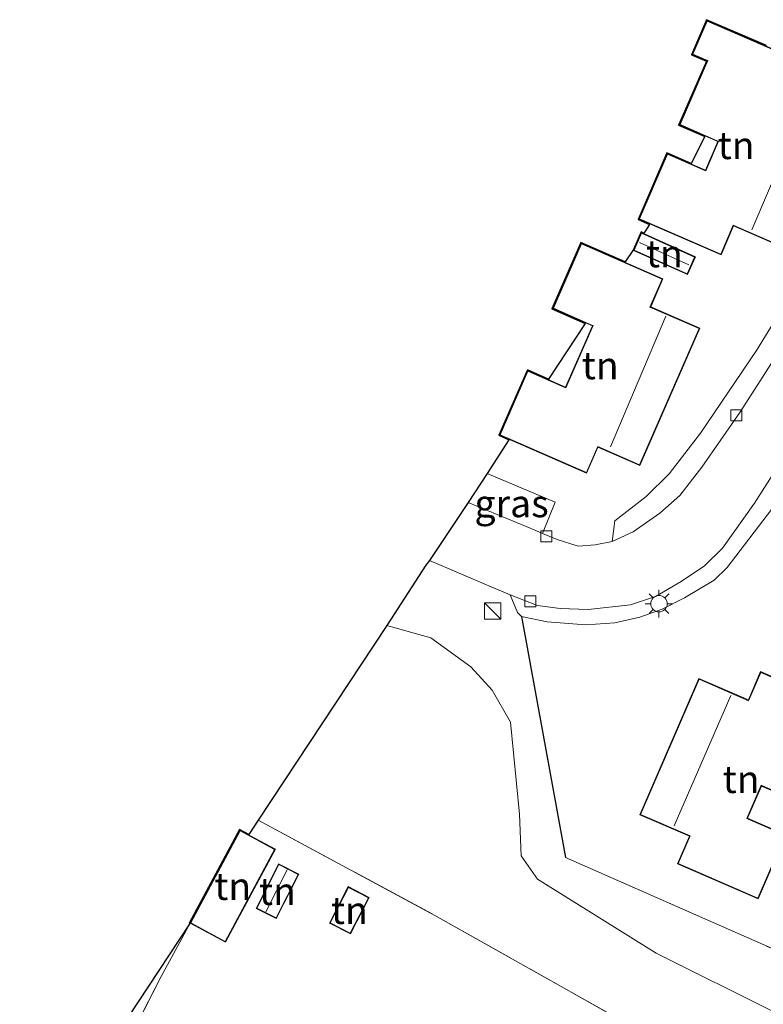
# Model space of a CAD drawing. Units: metres. Extents: x 90000 to 99717, y 389992 to 393751.
# Drawn here: x 91575 to 91642, y 393609 to 393699 of the extents above; entities that cross this region are included whole.
import ezdxf
from ezdxf.enums import TextEntityAlignment as Align

# ---------------------------------------------------------------- set-up
doc = ezdxf.new("R2010")
doc.units = ezdxf.units.M
doc.linetypes.add('IE-TERREINAFSCHEIDING', pattern=[10, 8, -2])
doc.layers.get('0').update_dxf_attribs({"lineweight": 25})
for name, color, linetype, lineweight in [('B-ME-GR-BOMENSTRUIKEN-GV-B6', 93, 'Continuous', 18), ('B-ME-IE-GRASLAND-GV-B6', 93, 'Continuous', 18), ('B-ME-IE-GRONDWERKLIJN-GROND_INGERICHT-GV-B6', 253, 'Continuous', 18), ('B-ME-IE-INRICHTINGSELEMENT-S-B1', 253, 'Continuous', 18), ('B-ME-IE-MEUBILAIR_WEGMEUBILAIR-LICHTMAST-S-B1', 8, 'Continuous', 18), ('B-ME-IE-TERREINAFSCHEIDING-HAAG-L-B1', 10, 'Continuous', 25), ('B-ME-IE-TERREINAFSCHEIDING-RASTERHEKWERK-L-B1', 8, 'IE-TERREINAFSCHEIDING', 18), ('B-ME-KG-KADASTRAAL-DAKRAND-L-B1', 13, 'Continuous', 18), ('B-ME-KG-KADASTRAAL-NOKLIJN-L-B1', 13, 'Continuous', 18), ('B-ME-KG-KADASTRAAL-OPNAMEDTMGRENS-L-B1', 10, 'Continuous', 25), ('B-ME-OG-BEBOUWING-GV-B6', 173, 'Continuous', 18), ('B-ME-VH-VERH_SOORT-KLINKERS-GV-B6', 8, 'IE-TERREINAFSCHEIDING-NATUURLIJK-HOUTWAL', 18), ('B-ME-VH-VERH_SOORT-TEGELS-GV-B6', 8, 'Continuous', 18), ('B-ME-VV-KOLK-S-B1', 8, 'Continuous', 18)]:
    doc.layers.add(name, color=color, linetype=linetype, lineweight=lineweight)
doc.styles.add('NLCS-ISO', font='NLCS-ISO.TTF')
doc.linetypes.add('IE-TERREINAFSCHEIDING-NATUURLIJK-HOUTWAL', pattern='A,7,-1.5,[67,NLCS.SHX,S=0.75,R=45,X=0,Y=0],-1.5,7,-1.5,[70,NLCS.SHX,S=0.75,R=0,X=0,Y=0],-1.5', length=20)

# ---------------------------------------------------------------- blocks, each defined once
blk = doc.blocks.new('kast')
blk.add_line((-0.75, -0.75), (0.75, 0.75))
blk.add_lwpolyline([(-0.75, 0.75), (0.75, 0.75), (0.75, -0.75), (-0.75, -0.75)], close=True)
blk = doc.blocks.new('kolk')
blk.add_lwpolyline([(-0.5, -0.5), (0.5, -0.5), (0.5, 0.5), (-0.5, 0.5)], close=True)
blk = doc.blocks.new('lantaarnpaal')
for p, q in [((0, 0.75), (0, 1.25)), ((-0.75, 0), (-1.25, 0)), ((-0.884, 0.884), (-0.53, 0.53)), ((0.53, 0.53), (0.884, 0.884)), ((0.75, 0), (1.25, 0)), ((-0.53, -0.53), (-0.884, -0.884)), ((0, -0.75), (0, -1.25)), ((0.53, -0.53), (0.884, -0.884))]:
    blk.add_line(p, q)
blk.add_circle((0, 0), 0.75)

msp = doc.modelspace()

# ---------------------------------------------------------------- linework, layer by layer
at = {"layer": 'B-ME-GR-BOMENSTRUIKEN-GV-B6'}
for points in [[(91637.314, 393603.024, 5.03), (91612.375, 393617.064, 5.036), (91596.264, 393625.725, 5.186), (91607.981, 393643.456, 5.197)], [(91607.981, 393643.456, 5.197), (91612, 393642.327, 5.191), (91615.652, 393639.71, 5.18), (91617.587, 393637.565, 5.18), (91619.246, 393634.645, 5.18), (91620.061, 393626.273, 5.124), (91620.238, 393622.493, 5.131), (91621.728, 393620.368, 5.133), (91632.535, 393613.632, 5.07), (91643.346, 393608.225, 5.023)]]:
    msp.add_polyline3d(points, dxfattribs=at)
at = {"layer": 'B-ME-IE-GRASLAND-GV-B6'}
for points in [[(91617.116, 393657.309, 5.216), (91623.317, 393654.7, 5.231), (91622.171, 393651.822, 5.162), (91621.551, 393652.118, 5.067), (91615.391, 393654.67, 5.192), (91617.116, 393657.309, 5.216)], [(91643.346, 393608.225, 5.023), (91632.535, 393613.632, 5.07), (91621.728, 393620.368, 5.133), (91620.238, 393622.493, 5.131), (91620.061, 393626.273, 5.124), (91619.246, 393634.645, 5.18), (91617.587, 393637.565, 5.18), (91615.652, 393639.71, 5.18), (91612, 393642.327, 5.191), (91607.981, 393643.456, 5.197), (91611.559, 393648.961, 5.012), (91611.892, 393649.375, 5.201), (91617.274, 393647.081, 5.171), (91619.22, 393646.237, 5.048), (91619.898, 393644.656, 5.15), (91620.25, 393644.268, 5.147), (91624.266, 393622.332, 5.178), (91649.372, 393611.278, 5.016)], [(91643.346, 393608.225, 5.023), (91632.535, 393613.632, 5.07), (91621.728, 393620.368, 5.133), (91620.238, 393622.493, 5.131), (91620.061, 393626.273, 5.124), (91619.246, 393634.645, 5.18), (91617.587, 393637.565, 5.18), (91615.652, 393639.71, 5.18), (91612, 393642.327, 5.191), (91607.981, 393643.456, 5.197), (91611.559, 393648.961, 5.012), (91611.892, 393649.375, 5.201), (91617.274, 393647.081, 5.171), (91619.22, 393646.237, 5.048), (91619.898, 393644.656, 5.15), (91620.25, 393644.268, 5.147), (91624.266, 393622.332, 5.178), (91649.372, 393611.278, 5.016)]]:
    msp.add_polyline3d(points, dxfattribs=at)
at = {"layer": 'B-ME-IE-GRONDWERKLIJN-GROND_INGERICHT-GV-B6'}
for points in [[(91649.177, 393680.768, 4.922), (91641.656, 393668.486, 4.946), (91636.559, 393660.973, 5.002), (91633.695, 393657.257, 5.039), (91631.607, 393655.189, 5.067), (91628.763, 393652.986, 5.019), (91628.501, 393651.116, 5.027), (91626.952, 393650.794, 5.067), (91625.416, 393650.678, 5.051), (91623.502, 393651.279, 5.081), (91622.171, 393651.822, 5.162), (91623.317, 393654.7, 5.231), (91617.116, 393657.309, 5.216), (91619.112, 393660.363, 4.958), (91618.187, 393660.771, 5.016), (91620.796, 393666.731, 5.057), (91622.722, 393665.888, 5.049), (91626.053, 393670.962, 5.049), (91623.031, 393672.289, 5.049), (91625.674, 393678.326, 5.024), (91629.709, 393676.574, 4.88), (91630.446, 393677.701, 4.88), (91631.15, 393679.299, 4.886), (91631.413, 393679.181, 4.886), (91631.493, 393679.303, 4.886), (91631.926, 393679.965, 4.883), (91630.874, 393680.42, 4.907), (91633.499, 393686.485, 4.872), (91635.714, 393685.532, 4.879), (91636.969, 393687.963, 4.879), (91634.569, 393689.002, 4.879), (91637.095, 393694.836, 4.879), (91635.739, 393695.423, 4.894), (91637.119, 393698.609, 4.894), (91642.576, 393696.259, 4.894)], [(91649.177, 393680.768, 4.922), (91641.656, 393668.486, 4.946), (91636.559, 393660.973, 5.002), (91633.695, 393657.257, 5.039), (91631.607, 393655.189, 5.067), (91628.763, 393652.986, 5.019), (91628.501, 393651.116, 5.027), (91626.952, 393650.794, 5.067), (91625.416, 393650.678, 5.051), (91623.502, 393651.279, 5.081), (91622.171, 393651.822, 5.162), (91623.317, 393654.7, 5.231), (91617.116, 393657.309, 5.216), (91619.112, 393660.363, 4.958), (91618.187, 393660.771, 5.016), (91620.796, 393666.731, 5.057), (91622.722, 393665.888, 5.049), (91626.053, 393670.962, 5.049), (91623.031, 393672.289, 5.049), (91625.674, 393678.326, 5.024), (91629.709, 393676.574, 4.88), (91630.446, 393677.701, 4.88), (91631.15, 393679.299, 4.886), (91631.413, 393679.181, 4.886), (91631.493, 393679.303, 4.886), (91631.926, 393679.965, 4.883), (91630.874, 393680.42, 4.907), (91633.499, 393686.485, 4.872), (91635.714, 393685.532, 4.879), (91636.969, 393687.963, 4.879), (91634.569, 393689.002, 4.879), (91637.095, 393694.836, 4.879), (91635.739, 393695.423, 4.894), (91637.119, 393698.609, 4.894), (91642.576, 393696.259, 4.894)], [(91646.075, 393694.677, 4.996), (91637.145, 393698.543, 5.068), (91635.805, 393695.449, 4.991), (91637.16, 393694.862, 5.046), (91634.635, 393689.028, 5.006), (91638.134, 393687.513, 4.885), (91637.008, 393684.912, 4.962), (91633.525, 393686.42, 5.048), (91630.939, 393680.446, 4.971), (91638.431, 393677.203, 4.995), (91639.572, 393679.839, 5.008), (91644.037, 393677.906, 4.986), (91649.349, 393690.176, 4.957), (91644.95, 393692.08, 4.984), (91646.075, 393694.677, 4.996)], [(91646.075, 393694.677, 4.996), (91637.145, 393698.543, 5.068), (91635.805, 393695.449, 4.991), (91637.16, 393694.862, 5.046), (91634.635, 393689.028, 5.006), (91638.134, 393687.513, 4.885), (91637.008, 393684.912, 4.962), (91633.525, 393686.42, 5.048), (91630.939, 393680.446, 4.971), (91638.431, 393677.203, 4.995), (91639.572, 393679.839, 5.008), (91644.037, 393677.906, 4.986), (91649.349, 393690.176, 4.957), (91644.95, 393692.08, 4.984), (91646.075, 393694.677, 4.996)], [(91636.092, 393677.03, 5.062), (91631.175, 393679.232, 5.067), (91630.447, 393677.607, 5.126), (91635.363, 393675.404, 5.011), (91636.092, 393677.03, 5.062)], [(91636.092, 393677.03, 5.062), (91631.175, 393679.232, 5.067), (91630.447, 393677.607, 5.126), (91635.363, 393675.404, 5.011), (91636.092, 393677.03, 5.062)], [(91633.133, 393675.006, 5.074), (91625.7, 393678.26, 5.024), (91623.097, 393672.315, 4.99), (91626.715, 393670.731, 4.952), (91624.274, 393665.154, 5.042), (91620.822, 393666.665, 5.057), (91618.253, 393660.796, 5.016), (91626.191, 393657.321, 5.071), (91627.224, 393659.68, 5.141), (91631.026, 393658.016, 4.917), (91636.497, 393670.512, 4.951), (91632.023, 393672.47, 5.089), (91633.133, 393675.006, 5.074)], [(91633.133, 393675.006, 5.074), (91625.7, 393678.26, 5.024), (91623.097, 393672.315, 4.99), (91626.715, 393670.731, 4.952), (91624.274, 393665.154, 5.042), (91620.822, 393666.665, 5.057), (91618.253, 393660.796, 5.016), (91626.191, 393657.321, 5.071), (91627.224, 393659.68, 5.141), (91631.026, 393658.016, 4.917), (91636.497, 393670.512, 4.951), (91632.023, 393672.47, 5.089), (91633.133, 393675.006, 5.074)], [(91649.372, 393611.278, 5.016), (91624.266, 393622.332, 5.178), (91620.25, 393644.268, 5.147), (91622.584, 393643.8, 5.114), (91626.13, 393643.515, 5.075), (91628.764, 393643.696, 5.033), (91631.048, 393644.203, 5.006), (91633.079, 393644.959, 5.045), (91635.095, 393645.975, 5.069), (91637.796, 393647.583, 5.087), (91638.986, 393648.732, 5.102), (91643.024, 393654.012, 5.09)], [(91649.372, 393611.278, 5.016), (91624.266, 393622.332, 5.178), (91620.25, 393644.268, 5.147), (91622.584, 393643.8, 5.114), (91626.13, 393643.515, 5.075), (91628.764, 393643.696, 5.033), (91631.048, 393644.203, 5.006), (91633.079, 393644.959, 5.045), (91635.095, 393645.975, 5.069), (91637.796, 393647.583, 5.087), (91638.986, 393648.732, 5.102), (91643.024, 393654.012, 5.09)], [(91649.435, 393636.047, 4.931), (91642.036, 393639.255, 5.058), (91640.919, 393636.68, 4.942), (91636.414, 393638.634, 4.959), (91631.035, 393626.228, 5.045), (91635.547, 393624.271, 4.89), (91634.463, 393621.77, 4.845), (91641.821, 393618.579, 4.896), (91644.344, 393624.396, 4.885), (91640.84, 393625.915, 4.945), (91642.11, 393628.845, 4.872), (91645.646, 393627.311, 4.905), (91649.435, 393636.047, 4.931)], [(91649.435, 393636.047, 4.931), (91642.036, 393639.255, 5.058), (91640.919, 393636.68, 4.942), (91636.414, 393638.634, 4.959), (91631.035, 393626.228, 5.045), (91635.547, 393624.271, 4.89), (91634.463, 393621.77, 4.845), (91641.821, 393618.579, 4.896), (91644.344, 393624.396, 4.885), (91640.84, 393625.915, 4.945), (91642.11, 393628.845, 4.872), (91645.646, 393627.311, 4.905), (91649.435, 393636.047, 4.931)], [(91580.548, 393598.097, 5.102), (91587.453, 393611.502, 4.998), (91589.897, 393616.024, 5.035), (91590.049, 393616.319, 5.172), (91590.003, 393616.344, 5.037), (91594.587, 393624.886, 5.04), (91595.413, 393624.437, 5.091), (91596.264, 393625.725, 5.186)], [(91596.264, 393625.725, 5.186), (91612.375, 393617.064, 5.036), (91637.314, 393603.024, 5.03)], [(91597.84, 393623.084, 4.843), (91594.607, 393624.819, 5.194), (91590.071, 393616.365, 5.037), (91593.304, 393614.63, 4.902), (91597.84, 393623.084, 4.843)], [(91596.084, 393617.706, 4.911), (91597.922, 393616.775, 4.765), (91599.974, 393620.825, 4.893), (91598.137, 393621.756, 4.83), (91596.084, 393617.706, 4.911)], [(91604.481, 393619.683, 4.953), (91602.769, 393616.373, 4.86), (91604.677, 393615.386, 5.078), (91606.388, 393618.697, 4.996), (91604.481, 393619.683, 4.953)]]:
    msp.add_polyline3d(points, dxfattribs=at)
at = {"layer": 'B-ME-IE-TERREINAFSCHEIDING-HAAG-L-B1'}
msp.add_line((91620.25, 393644.268, 5.147), (91624.266, 393622.332, 5.178), dxfattribs=at)
at = {"layer": 'B-ME-IE-TERREINAFSCHEIDING-RASTERHEKWERK-L-B1'}
for p, q in [((91623.317, 393654.7, 5.231), (91617.116, 393657.309, 5.216)), ((91590.049, 393616.319, 5.172), (91589.897, 393616.024, 5.035))]:
    msp.add_line(p, q, dxfattribs=at)
for points in [[(91624.266, 393622.332, 5.178), (91649.372, 393611.278, 5.016), (91661.337, 393629.547, 5.036)], [(91596.264, 393625.725, 5.186), (91612.375, 393617.064, 5.036), (91637.314, 393603.024, 5.03), (91627.851, 393581.668, 5.27), (91624.948, 393578.075, 5.279), (91616.539, 393571.174, 5.264), (91615.064, 393570.15, 5.267), (91613.314, 393567.191, 5.273), (91612.15, 393562.332, 5.216), (91611.516, 393560.396, 5.182)], [(91589.897, 393616.024, 5.035), (91587.453, 393611.502, 4.998), (91580.548, 393598.097, 5.102), (91574.557, 393585.065, 5.199), (91575.461, 393584.544, 5.276)]]:
    msp.add_polyline3d(points, dxfattribs=at)
at = {"layer": 'B-ME-KG-KADASTRAAL-DAKRAND-L-B1'}
for points in [[(91635.871, 393695.475, 7.911), (91637.055, 393694.962, 7.863), (91637.226, 393694.888, 7.949), (91634.701, 393689.054, 7.923), (91638.074, 393687.594, 7.977), (91638.2, 393687.54, 10.023), (91637.034, 393684.846, 10.037), (91636.953, 393684.881, 7.859), (91633.551, 393686.354, 7.879), (91631.005, 393680.472, 7.885), (91638.405, 393677.269, 7.844), (91639.546, 393679.904, 7.883), (91644.011, 393677.971, 8.073), (91649.283, 393690.149, 8.045), (91644.884, 393692.053, 7.777), (91646.009, 393694.651, 7.838), (91637.171, 393698.477, 7.896), (91635.871, 393695.475, 7.911)], [(91636.026, 393677.004, 6.562), (91631.2, 393679.166, 6.618), (91630.513, 393677.632, 6.415), (91635.338, 393675.47, 6.415), (91636.026, 393677.004, 6.562)], [(91618.318, 393660.822, 7.919), (91626.165, 393657.387, 7.766), (91627.198, 393659.746, 7.818), (91631, 393658.082, 8.258), (91636.431, 393670.486, 8.202), (91631.957, 393672.445, 7.875), (91633.067, 393674.98, 7.938), (91625.726, 393678.194, 7.997), (91623.163, 393672.34, 7.973), (91626.677, 393670.802, 7.971), (91626.781, 393670.756, 10.293), (91624.3, 393665.088, 10.271), (91624.192, 393665.135, 8.005), (91620.848, 393666.599, 7.968), (91618.318, 393660.822, 7.919)], [(91641.795, 393618.644, 7.883), (91644.278, 393624.37, 7.793), (91640.887, 393625.84, 7.858), (91640.774, 393625.889, 10.016), (91642.084, 393628.91, 10.014), (91642.208, 393628.857, 7.918), (91645.62, 393627.377, 7.879), (91649.369, 393636.021, 7.797), (91642.062, 393639.19, 7.891), (91640.945, 393636.614, 7.878), (91636.44, 393638.568, 7.858), (91631.1, 393626.253, 7.799), (91635.613, 393624.296, 7.833), (91634.529, 393621.796, 7.846), (91641.795, 393618.644, 7.883)], [(91593.284, 393614.698, 6.97), (91597.773, 393623.063, 6.571), (91594.627, 393624.751, 6.752), (91590.139, 393616.385, 7.201), (91593.284, 393614.698, 6.97)], [(91597.9, 393616.842, 6.376), (91599.907, 393620.803, 6.337), (91598.159, 393621.689, 6.797), (91596.152, 393617.728, 6.753), (91597.9, 393616.842, 6.376)], [(91606.321, 393618.676, 6.868), (91604.502, 393619.616, 6.994), (91602.836, 393616.395, 7.049), (91604.655, 393615.454, 7.056), (91606.321, 393618.676, 6.868)]]:
    msp.add_polyline3d(points, dxfattribs=at)
at = {"layer": 'B-ME-KG-KADASTRAAL-NOKLIJN-L-B1'}
for p, q in [((91646.259, 393691.284, 13.637), (91641.224, 393679.48, 13.646)), ((91635.51, 393676.298, 6.918), (91631.004, 393678.332, 6.908)), ((91633.409, 393671.613, 13.733), (91628.378, 393659.73, 13.698)), ((91639.328, 393637.085, 13.642), (91634.171, 393625.217, 13.614)), ((91596.962, 393617.385, 7.227), (91598.926, 393621.208, 7.127))]:
    msp.add_line(p, q, dxfattribs=at)
at = {"layer": 'B-ME-KG-KADASTRAAL-OPNAMEDTMGRENS-L-B1'}
msp.add_polyline3d([(91642.576, 393696.259, 4.894), (91637.119, 393698.609, 4.894), (91635.739, 393695.423, 4.894), (91637.095, 393694.836, 4.879), (91634.569, 393689.002, 4.879), (91636.969, 393687.963, 4.879), (91635.714, 393685.532, 4.879), (91633.499, 393686.485, 4.872), (91630.874, 393680.42, 4.907), (91631.926, 393679.965, 4.883), (91631.493, 393679.303, 4.886), (91631.413, 393679.181, 4.886), (91631.15, 393679.299, 4.886), (91630.446, 393677.701, 4.88), (91629.709, 393676.574, 4.88), (91625.674, 393678.326, 5.024), (91623.031, 393672.289, 5.049), (91626.053, 393670.962, 5.049), (91622.722, 393665.888, 5.049), (91620.796, 393666.731, 5.057), (91618.187, 393660.771, 5.016), (91619.112, 393660.363, 4.958), (91617.116, 393657.309, 5.216), (91615.391, 393654.67, 5.192), (91611.892, 393649.375, 5.201), (91611.559, 393648.961, 5.012), (91607.981, 393643.456, 5.197), (91596.264, 393625.725, 5.186), (91595.413, 393624.437, 5.091), (91594.587, 393624.886, 5.04), (91590.003, 393616.344, 5.037), (91590.049, 393616.319, 5.172), (91578.811, 393599.313, 5.309)], dxfattribs=at)
msp.add_polyline3d([(91642.576, 393696.259, 4.894), (91637.119, 393698.609, 4.894), (91635.739, 393695.423, 4.894), (91637.095, 393694.836, 4.879), (91634.569, 393689.002, 4.879), (91636.969, 393687.963, 4.879), (91635.714, 393685.532, 4.879), (91633.499, 393686.485, 4.872), (91630.874, 393680.42, 4.907), (91631.926, 393679.965, 4.883), (91631.493, 393679.303, 4.886), (91631.413, 393679.181, 4.886), (91631.15, 393679.299, 4.886), (91630.446, 393677.701, 4.88), (91629.709, 393676.574, 4.88), (91625.674, 393678.326, 5.024), (91623.031, 393672.289, 5.049), (91626.053, 393670.962, 5.049), (91622.722, 393665.888, 5.049), (91620.796, 393666.731, 5.057), (91618.187, 393660.771, 5.016), (91619.112, 393660.363, 4.958), (91617.116, 393657.309, 5.216), (91615.391, 393654.67, 5.192), (91611.892, 393649.375, 5.201), (91611.559, 393648.961, 5.012), (91607.981, 393643.456, 5.197), (91596.264, 393625.725, 5.186), (91595.413, 393624.437, 5.091), (91594.587, 393624.886, 5.04), (91590.003, 393616.344, 5.037), (91590.049, 393616.319, 5.172), (91578.811, 393599.313, 5.309)], dxfattribs=at)
at = {"layer": 'B-ME-OG-BEBOUWING-GV-B6'}
for points in [[(91649.349, 393690.176, 4.957), (91644.037, 393677.906, 4.986), (91639.572, 393679.839, 5.008), (91638.431, 393677.203, 4.995), (91630.939, 393680.446, 4.971), (91633.525, 393686.42, 5.048), (91637.008, 393684.912, 4.962), (91638.134, 393687.513, 4.885), (91634.635, 393689.028, 5.006), (91637.16, 393694.862, 5.046), (91635.805, 393695.449, 4.991), (91637.145, 393698.543, 5.068), (91646.075, 393694.677, 4.996), (91644.95, 393692.08, 4.984), (91649.349, 393690.176, 4.957)], [(91636.092, 393677.03, 5.062), (91635.363, 393675.404, 5.011), (91630.447, 393677.607, 5.126), (91631.175, 393679.232, 5.067), (91636.092, 393677.03, 5.062)], [(91636.497, 393670.512, 4.951), (91631.026, 393658.016, 4.917), (91627.224, 393659.68, 5.141), (91626.191, 393657.321, 5.071), (91618.253, 393660.796, 5.016), (91620.822, 393666.665, 5.057), (91624.274, 393665.154, 5.042), (91626.715, 393670.731, 4.952), (91623.097, 393672.315, 4.99), (91625.7, 393678.26, 5.024), (91633.133, 393675.006, 5.074), (91632.023, 393672.47, 5.089), (91636.497, 393670.512, 4.951)], [(91642.036, 393639.255, 5.058), (91649.435, 393636.047, 4.931), (91645.646, 393627.311, 4.905), (91642.11, 393628.845, 4.872), (91640.84, 393625.915, 4.945), (91644.344, 393624.396, 4.885), (91641.821, 393618.579, 4.896), (91634.463, 393621.77, 4.845), (91635.547, 393624.271, 4.89), (91631.035, 393626.228, 5.045), (91636.414, 393638.634, 4.959), (91640.919, 393636.68, 4.942), (91642.036, 393639.255, 5.058)], [(91597.84, 393623.084, 4.843), (91593.304, 393614.63, 4.902), (91590.071, 393616.365, 5.037), (91594.607, 393624.819, 5.194), (91597.84, 393623.084, 4.843)], [(91599.974, 393620.825, 4.893), (91597.922, 393616.775, 4.765), (91596.084, 393617.706, 4.911), (91598.137, 393621.756, 4.83), (91599.974, 393620.825, 4.893)], [(91606.388, 393618.697, 4.996), (91604.677, 393615.386, 5.078), (91602.769, 393616.373, 4.86), (91604.481, 393619.683, 4.953), (91606.388, 393618.697, 4.996)]]:
    msp.add_polyline3d(points, dxfattribs=at)
at = {"layer": 'B-ME-VH-VERH_SOORT-KLINKERS-GV-B6'}
msp.add_polyline3d([(91647.914, 393664.666, 5.015), (91641.475, 393654.608, 5.021), (91638.563, 393650.498, 5.018), (91636.935, 393648.903, 5.018), (91634.789, 393647.455, 5.021), (91632.471, 393646.106, 4.997), (91630.185, 393645.337, 4.997), (91626.342, 393644.923, 5.003), (91623.766, 393644.998, 5.006), (91621.705, 393645.287, 5.018), (91619.22, 393646.237, 5.048), (91617.274, 393647.081, 5.171), (91611.892, 393649.375, 5.201), (91615.391, 393654.67, 5.192), (91621.551, 393652.118, 5.067), (91622.171, 393651.822, 5.162), (91623.502, 393651.279, 5.081), (91625.416, 393650.678, 5.051), (91626.952, 393650.794, 5.067), (91628.501, 393651.116, 5.027), (91630.432, 393651.984, 5.001), (91632.861, 393653.681, 4.984), (91634.677, 393655.29, 4.981), (91636.691, 393657.885, 4.98), (91640.156, 393662.844, 4.894), (91648.92, 393676.496, 4.891)], dxfattribs=at)
msp.add_polyline3d([(91647.914, 393664.666, 5.015), (91641.475, 393654.608, 5.021), (91638.563, 393650.498, 5.018), (91636.935, 393648.903, 5.018), (91634.789, 393647.455, 5.021), (91632.471, 393646.106, 4.997), (91630.185, 393645.337, 4.997), (91626.342, 393644.923, 5.003), (91623.766, 393644.998, 5.006), (91621.705, 393645.287, 5.018), (91619.22, 393646.237, 5.048), (91617.274, 393647.081, 5.171), (91611.892, 393649.375, 5.201), (91615.391, 393654.67, 5.192), (91621.551, 393652.118, 5.067), (91622.171, 393651.822, 5.162), (91623.502, 393651.279, 5.081), (91625.416, 393650.678, 5.051), (91626.952, 393650.794, 5.067), (91628.501, 393651.116, 5.027), (91630.432, 393651.984, 5.001), (91632.861, 393653.681, 4.984), (91634.677, 393655.29, 4.981), (91636.691, 393657.885, 4.98), (91640.156, 393662.844, 4.894), (91648.92, 393676.496, 4.891)], dxfattribs=at)
at = {"layer": 'B-ME-VH-VERH_SOORT-TEGELS-GV-B6'}
for points in [[(91648.92, 393676.496, 4.891), (91640.156, 393662.844, 4.894), (91636.691, 393657.885, 4.98), (91634.677, 393655.29, 4.981), (91632.861, 393653.681, 4.984), (91630.432, 393651.984, 5.001), (91628.501, 393651.116, 5.027), (91628.763, 393652.986, 5.019), (91631.607, 393655.189, 5.067), (91633.695, 393657.257, 5.039), (91636.559, 393660.973, 5.002), (91641.656, 393668.486, 4.946), (91649.177, 393680.768, 4.922)], [(91648.92, 393676.496, 4.891), (91640.156, 393662.844, 4.894), (91636.691, 393657.885, 4.98), (91634.677, 393655.29, 4.981), (91632.861, 393653.681, 4.984), (91630.432, 393651.984, 5.001), (91628.501, 393651.116, 5.027), (91628.763, 393652.986, 5.019), (91631.607, 393655.189, 5.067), (91633.695, 393657.257, 5.039), (91636.559, 393660.973, 5.002), (91641.656, 393668.486, 4.946), (91649.177, 393680.768, 4.922)], [(91643.024, 393654.012, 5.09), (91638.986, 393648.732, 5.102), (91637.796, 393647.583, 5.087), (91635.095, 393645.975, 5.069), (91633.079, 393644.959, 5.045), (91631.048, 393644.203, 5.006), (91628.764, 393643.696, 5.033), (91626.13, 393643.515, 5.075), (91622.584, 393643.8, 5.114), (91620.25, 393644.268, 5.147), (91619.898, 393644.656, 5.15), (91619.22, 393646.237, 5.048), (91621.705, 393645.287, 5.018), (91623.766, 393644.998, 5.006), (91626.342, 393644.923, 5.003), (91630.185, 393645.337, 4.997), (91632.471, 393646.106, 4.997), (91634.789, 393647.455, 5.021), (91636.935, 393648.903, 5.018), (91638.563, 393650.498, 5.018), (91641.475, 393654.608, 5.021), (91647.914, 393664.666, 5.015)], [(91643.024, 393654.012, 5.09), (91638.986, 393648.732, 5.102), (91637.796, 393647.583, 5.087), (91635.095, 393645.975, 5.069), (91633.079, 393644.959, 5.045), (91631.048, 393644.203, 5.006), (91628.764, 393643.696, 5.033), (91626.13, 393643.515, 5.075), (91622.584, 393643.8, 5.114), (91620.25, 393644.268, 5.147), (91619.898, 393644.656, 5.15), (91619.22, 393646.237, 5.048), (91621.705, 393645.287, 5.018), (91623.766, 393644.998, 5.006), (91626.342, 393644.923, 5.003), (91630.185, 393645.337, 4.997), (91632.471, 393646.106, 4.997), (91634.789, 393647.455, 5.021), (91636.935, 393648.903, 5.018), (91638.563, 393650.498, 5.018), (91641.475, 393654.608, 5.021), (91647.914, 393664.666, 5.015)], [(91578.811, 393599.313, 5.309), (91590.049, 393616.319, 5.172)], [(91590.049, 393616.319, 5.172), (91589.897, 393616.024, 5.035), (91587.453, 393611.502, 4.998), (91580.548, 393598.097, 5.102)]]:
    msp.add_polyline3d(points, dxfattribs=at)

# ---------------------------------------------------------------- block references
at = {"layer": 'B-ME-IE-INRICHTINGSELEMENT-S-B1', "rotation": 90}
msp.add_blockref('kast', (91617.634, 393644.778, 6.452), dxfattribs=at)
at = {"layer": 'B-ME-IE-MEUBILAIR_WEGMEUBILAIR-LICHTMAST-S-B1', "rotation": 90}
msp.add_blockref('lantaarnpaal', (91632.778, 393645.444, 5.063), dxfattribs=at)
at = {"layer": 'B-ME-VV-KOLK-S-B1', "rotation": 90}
for p in [(91639.828, 393662.579, 4.94), (91622.525, 393651.562, 5.111), (91621.053, 393645.657, 5.006)]:
    msp.add_blockref('kolk', p, dxfattribs=at)

# ---------------------------------------------------------------- texts
at = {"layer": 'B-ME-IE-GRASLAND-GV-B6', "ltscale": 0.2, "style": 'NLCS-ISO'}
msp.add_text('gras', height=2.5, dxfattribs=at).set_placement((91619.354, 393654.566), align=Align.MIDDLE_CENTER)
at = {"layer": 'B-ME-IE-GRONDWERKLIJN-GROND_INGERICHT-GV-B6', "ltscale": 0.2, "style": 'NLCS-ISO'}
for p in [(91639.802, 393687.169), (91639.802, 393687.169), (91633.269, 393677.318), (91633.269, 393677.318), (91627.427, 393667.129), (91627.427, 393667.129), (91640.256, 393629.457), (91640.256, 393629.457), (91593.955, 393619.724), (91598.029, 393619.265), (91604.579, 393617.535)]:
    msp.add_text('tn', height=2.5, dxfattribs=at).set_placement(p, align=Align.MIDDLE_CENTER)

doc.saveas('drawing.dxf')
